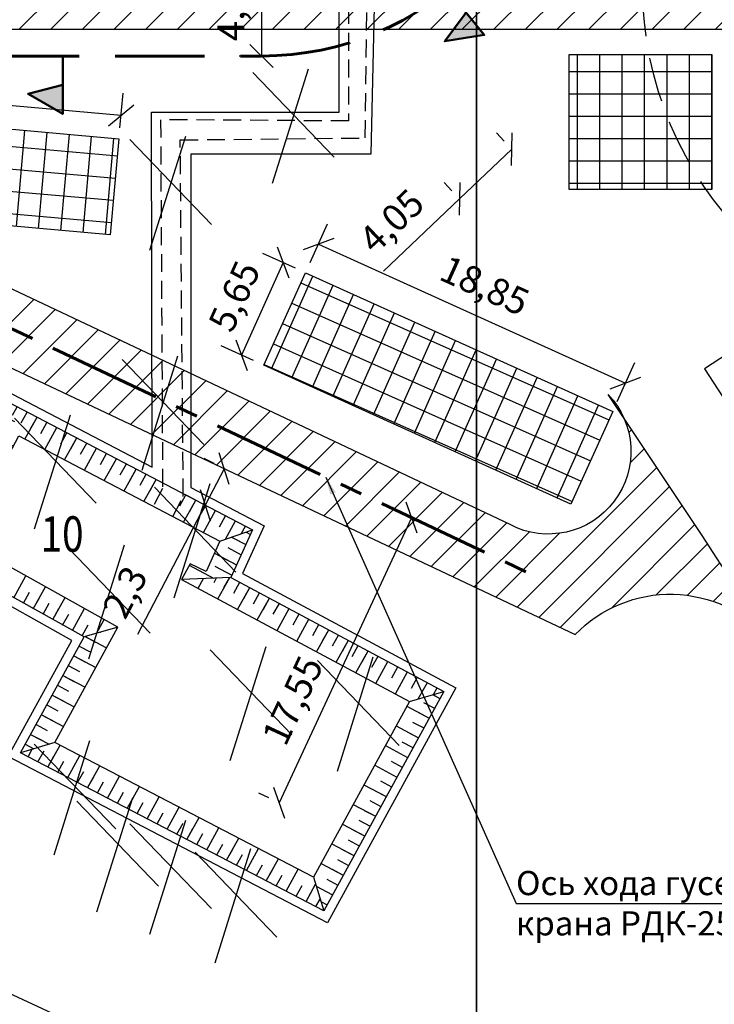
# Model space of a CAD drawing. Units: inches. Extents: x -714 to 112, y -714 to -459.
# Drawn here: x -480 to -441, y -655 to -600 of the extents above; entities that cross this region are included whole.
import ezdxf

# ---------------------------------------------------------------- set-up
doc = ezdxf.new("R2010")
doc.units = ezdxf.units.IN
doc.header["$MEASUREMENT"] = 0
for name, pattern in [('CENTER', [50.800000000000004, 31.75, -6.35, 6.35, -6.35]), ('ШТРИХ 5x2', [7, 5, -2]), ('Юля', [7.5, 5, -2.5])]:
    doc.linetypes.add(name, pattern=pattern)
for name, color, linetype in [('граница', 7, 'Continuous'), ('ПОС ВЫНОСКИ', 7, 'Continuous'), ('ПОС КРАН', 7, 'Continuous'), ('ПОС РАМКА', 7, 'Continuous')]:
    doc.layers.add(name, color=color, linetype=linetype)
for name, color, linetype, lineweight in [('ПОС ДОРОГА', 42, 'Continuous', 30), ('ПОС ОГРАЖД', 1, 'FENCELINE1', 70), ('ПОС ТРАНШ', 32, 'Continuous', 30), ('ПОС ТРАНШ ОТКОС', 32, 'Continuous', 25), ('Съемка', 252, 'Continuous', 0)]:
    doc.layers.add(name, color=color, linetype=linetype, lineweight=lineweight)
doc.styles.add('ПОС АЛЬТ', font='ARIALN.TTF')
doc.styles.add('ПОС ГОСТ', font='isocpeur.ttf')
doc.styles.add('ПОС ЧЕРТЕЖ', font='ARIALN.TTF')
doc.styles.add('Шрифт компакт', font='simplex.shx', dxfattribs={"width": 0.8, "oblique": 15, "height": 2})
doc.linetypes.add('FENCELINE1', pattern='A,6.35,-2.54,[133,ltypeshp.shx,S=2.54,R=0,X=-2.54,Y=0],-2.54,25.4', length=36.83)
doc.linetypes.add('Землеотвод', pattern='A,5,-1.5,[130,ltypeshp.shx,S=1,R=0,X=0,Y=0],-1.5,5', length=13)
doc.linetypes.add('ограждение1', pattern='A,6.35,-2.54,[133,ltypeshp.shx,S=2.54,R=0,X=-2.54,Y=0],-2.54,25.4', length=36.83)
doc.dimstyles.new('ПОС АЛЬТ 1$7', dxfattribs={"dimtxt": 1.35, "dimasz": 1, "dimexe": 1.25, "dimexo": 0.625, "dimtad": 1, "dimrnd": 0.05, "dimtxsty": 'ПОС АЛЬТ', "dimblk": 'OBLIQUE', "dimcen": 2.5, "dimclrd": 6, "dimclre": 6, "dimclrt": 6, "dimadec": 0, "dimazin": 0, "dimtfac": 1, "dimtmove": 1, "dimatfit": 3, "dimfxl": 0, "dimlwd": 25, "dimlwe": 25, "dimarcsym": 0})
doc.dimstyles.new('ПОС ЧЕРЕТЖ', dxfattribs={"dimtxt": 1.5, "dimasz": 1.3, "dimexe": 1.25, "dimexo": 0.625, "dimtad": 1, "dimrnd": 0.05, "dimtxsty": 'ПОС ЧЕРТЕЖ', "dimblk": 'OBLIQUE', "dimcen": 2.5, "dimclrd": 6, "dimclre": 6, "dimclrt": 6, "dimadec": 0, "dimazin": 0, "dimtfac": 1, "dimtmove": 1, "dimatfit": 3, "dimfxl": 0, "dimlwd": 30, "dimlwe": 30, "dimarcsym": 0})
picture_1 = doc.add_image_def('image1.tif', size_in_pixel=(7875, 7874))
picture_2 = doc.add_image_def('image2.tif', size_in_pixel=(7875, 7875))
pattern_1 = [(45, (0, 0), (-0.8838834764831843, 0.8838834764831844), [])]
pattern_2 = [(61, (63.4311590132229, 176.1633631864206), (-0.5466373169621224, 0.3030060126539607), [])]

# ---------------------------------------------------------------- blocks, each defined once
blk = doc.blocks.new('_Oblique')
at = {"color": 0, "linetype": 'ByBlock', "lineweight": -2}
blk.add_line((-0.5, -0.5), (0.5, 0.5), dxfattribs=at)
blk = doc.blocks.new('*D28')
at = {"layer": 'Defpoints', "color": 0}
for p in [(-507.1644177526273, -647.7240986972251), (-454.3713504866269, -672.542540498385), (-456.3001911685146, -676.6455142741013)]:
    blk.add_point(p, dxfattribs=at)
at = {"layer": 'ПОС ВЫНОСКИ', "color": 6, "linetype": 'Continuous', "lineweight": 30}
for p, q in [((-507.4303184851607, -648.2897149986507), (-509.6250598995819, -652.9583050757922)), ((-509.0932584345151, -651.8270724729414), (-456.3001911685146, -676.6455142741013)), ((-454.6372512191603, -673.1081567998106), (-456.8319926335814, -677.7767468769521))]:
    blk.add_line(p, q, dxfattribs=at)
at = {"layer": 'ПОС ВЫНОСКИ', "color": 6, "lineweight": 30, "xscale": 1.3, "yscale": 1.3, "zscale": 1.3}
for p, rotation in [((-509.0932584345151, -651.8270724729414), 154.8214086420194), ((-456.3001911685146, -676.6455142741013), 334.8214086420194)]:
    blk.add_blockref('_Oblique', p, dxfattribs=dict(at, rotation=rotation))
at = {"layer": 'ПОС ВЫНОСКИ', "color": 6, "insert": (-482.0473175827136, -662.8548932332594), "char_height": 1.5, "attachment_point": 5, "rotation": 334.8214086420194, "style": 'ПОС ЧЕРТЕЖ'}
blk.add_mtext('58,35', dxfattribs=at)
blk = doc.blocks.new('*D49')
at = {"layer": 'Defpoints', "color": 0}
for p in [(-452.4195293488337, -606.841533155693), (-455.3388534229998, -609.6177298568682), (-455.3388534229998, -609.6177298568682)]:
    blk.add_point(p, dxfattribs=at)
at = {"layer": 'ПОС ВЫНОСКИ', "color": 6, "linetype": 'Continuous', "lineweight": 30}
for p, q in [((-452.8502292001296, -606.3886284879165), (-453.2809290514255, -605.9357238201401)), ((-452.4195293488337, -606.841533155693), (-455.3388534229998, -609.6177298568682)), ((-455.7695532742957, -609.1648251890917), (-456.2002531255916, -608.7119205213153)), ((-459.5835594491265, -613.6543282501307), (-455.3388534229998, -609.6177298568682))]:
    blk.add_line(p, q, dxfattribs=at)
at = {"layer": 'ПОС ВЫНОСКИ', "color": 6, "lineweight": 30, "xscale": 1.3, "yscale": 1.3, "zscale": 1.3}
for p, rotation in [((-452.4195293488337, -606.841533155693), 43.56047073889978), ((-455.3388534229998, -609.6177298568682), 223.5604707388997)]:
    blk.add_blockref('_Oblique', p, dxfattribs=dict(at, rotation=rotation))
at = {"layer": 'ПОС ВЫНОСКИ', "color": 6, "insert": (-459.0036380933179, -610.9963906736971), "char_height": 1.5, "attachment_point": 5, "rotation": 43.56047073889974, "style": 'ПОС ЧЕРТЕЖ'}
blk.add_mtext('4,05', dxfattribs=at)
blk = doc.blocks.new('*D50')
at = {"layer": 'Defpoints', "color": 0}
for p in [(-468.4854028005122, -624.6858034549141), (-469.5458887768585, -626.715513575809), (-469.5458887768585, -626.715513575809)]:
    blk.add_point(p, dxfattribs=at)
at = {"layer": 'ПОС ВЫНОСКИ', "color": 6, "linetype": 'Continuous', "lineweight": 30}
for p, q in [((-469.0393495880493, -624.3963765097668), (-469.5932963755865, -624.1069495646194)), ((-468.4854028005122, -624.6858034549141), (-469.5458887768585, -626.715513575809)), ((-470.0998355643956, -626.4260866306618), (-470.6537823519328, -626.1366596855144)), ((-473.3123282941028, -633.9242655804591), (-469.5458887768585, -626.715513575809))]:
    blk.add_line(p, q, dxfattribs=at)
at = {"layer": 'ПОС ВЫНОСКИ', "color": 6, "lineweight": 30, "xscale": 1.3, "yscale": 1.3, "zscale": 1.3}
for p, rotation in [((-468.4854028005122, -624.6858034549141), 62.41376525320778), ((-469.5458887768585, -626.715513575809), 242.4137652532078)]:
    blk.add_blockref('_Oblique', p, dxfattribs=dict(at, rotation=rotation))
at = {"layer": 'ПОС ВЫНОСКИ', "color": 6, "insert": (-473.8527004241503, -631.6622685591814), "char_height": 1.5, "attachment_point": 5, "rotation": 62.413765253207764, "style": 'ПОС ЧЕРТЕЖ'}
blk.add_mtext('2,3', dxfattribs=at)
blk = doc.blocks.new('*D51')
at = {"layer": 'Defpoints', "color": 0}
for p in [(-458.0127629995036, -627.4238685532715), (-465.4217244929582, -643.3355786444941), (-465.4217244929582, -643.3355786444941)]:
    blk.add_point(p, dxfattribs=at)
at = {"layer": 'ПОС ВЫНОСКИ', "color": 6, "linetype": 'Continuous', "lineweight": 30}
for p, q in [((-458.5793524515248, -627.1600477943113), (-459.1459419035459, -626.896227035351)), ((-458.0127629995036, -627.4238685532715), (-465.4217244929582, -643.3355786444941)), ((-465.9883139449794, -643.0717578855339), (-466.5549033970005, -642.8079371265736))]:
    blk.add_line(p, q, dxfattribs=at)
at = {"layer": 'ПОС ВЫНОСКИ', "color": 6, "lineweight": 30, "xscale": 1.3, "yscale": 1.3, "zscale": 1.3}
for p, rotation in [((-458.0127629995036, -627.4238685532715), 65.03192439467078), ((-465.4217244929582, -643.3355786444941), 245.0319243946707)]:
    blk.add_blockref('_Oblique', p, dxfattribs=dict(at, rotation=rotation))
at = {"layer": 'ПОС ВЫНОСКИ', "color": 6, "insert": (-464.4847974624881, -637.7072373723937), "char_height": 1.5, "attachment_point": 5, "rotation": 65.03192439467075, "style": 'ПОС ЧЕРТЕЖ'}
blk.add_mtext('17,55', dxfattribs=at)
blk = doc.blocks.new('*D63')
at = {"layer": 'Defpoints', "color": 0}
for p in [(-498.0442264594171, -604.13461229154), (-474.2444319121992, -604.9522826563127), (-474.3630791046544, -606.2688018879868)]:
    blk.add_point(p, dxfattribs=at)
at = {"layer": 'ПОС ВЫНОСКИ', "color": 6, "linetype": 'Continuous', "lineweight": 30}
for p, q in [((-497.9881276377153, -603.5121350452059), (-497.8133816235581, -601.5731385671976)), ((-497.9255792669619, -602.8180930598658), (-474.2444319121992, -604.9522826563127)), ((-474.3069802829525, -605.6463246416528), (-474.1322342687954, -603.7073281636445))]:
    blk.add_line(p, q, dxfattribs=at)
at = {"layer": 'ПОС ВЫНОСКИ', "color": 6, "lineweight": 30, "xscale": 1.3, "yscale": 1.3, "zscale": 1.3}
for p, rotation in [((-497.9255792669619, -602.8180930598658), 174.8503082343595), ((-474.2444319121992, -604.9522826563127), 354.8503082343595)]:
    blk.add_blockref('_Oblique', p, dxfattribs=dict(at, rotation=rotation))
at = {"layer": 'ПОС ВЫНОСКИ', "color": 6, "insert": (-485.9479958888838, -602.3649166897573), "char_height": 1.5, "attachment_point": 5, "rotation": 354.85030823435955, "style": 'ПОС ЧЕРТЕЖ'}
blk.add_mtext('23,8', dxfattribs=at)
blk = doc.blocks.new('*D66')
at = {"layer": 'Defpoints', "color": 0}
for p in [(-463.9400600569502, -613.7413595553519), (-446.0641565809779, -619.9032158747486), (-446.7839256036709, -621.4956775397761)]:
    blk.add_point(p, dxfattribs=at)
at = {"layer": 'ПОС ВЫНОСКИ', "color": 6, "linetype": 'Continuous', "lineweight": 30}
for p, q in [((-463.6826422780092, -613.1718324821718), (-462.7054554763751, -611.0098437439642)), ((-463.2202910342572, -612.1488978903244), (-446.0641565809779, -619.9032158747486)), ((-446.5265078247299, -620.926150466596), (-445.5493210230958, -618.7641617283884))]:
    blk.add_line(p, q, dxfattribs=at)
at = {"layer": 'ПОС ВЫНОСКИ', "color": 6, "lineweight": 30, "xscale": 1.3, "yscale": 1.3, "zscale": 1.3}
for p, rotation in [((-463.2202910342572, -612.1488978903244), 155.6777381631384), ((-446.0641565809779, -619.9032158747486), 335.6777381631384)]:
    blk.add_blockref('_Oblique', p, dxfattribs=dict(at, rotation=rotation))
at = {"layer": 'ПОС ВЫНОСКИ', "color": 6, "insert": (-454.0135344380947, -614.6351054958966), "char_height": 1.5, "attachment_point": 5, "rotation": 335.6777381631384, "style": 'ПОС ЧЕРТЕЖ'}
blk.add_mtext('18,85', dxfattribs=at)
blk = doc.blocks.new('*D67')
at = {"layer": 'Defpoints', "color": 0}
for p in [(-463.9400600569502, -613.7413595553518), (-467.5171410732319, -618.3463513063872), (-466.2751707667276, -618.9077034402303)]:
    blk.add_point(p, dxfattribs=at)
at = {"layer": 'ПОС ВЫНОСКИ', "color": 6, "linetype": 'Continuous', "lineweight": 30}
for p, q in [((-464.5095871301303, -613.4839417764108), (-466.3210845098147, -612.6651718636267)), ((-465.1820303634545, -613.1800074215088), (-467.5171410732319, -618.3463513063872)), ((-466.8446978399077, -618.6502856612892), (-468.6561952195921, -617.8315157485051))]:
    blk.add_line(p, q, dxfattribs=at)
at = {"layer": 'ПОС ВЫНОСКИ', "color": 6, "lineweight": 30, "xscale": 1.3, "yscale": 1.3, "zscale": 1.3}
for p, rotation in [((-465.1820303634545, -613.1800074215088), 65.67773816313817), ((-467.5171410732319, -618.3463513063872), 245.6777381631382)]:
    blk.add_blockref('_Oblique', p, dxfattribs=dict(at, rotation=rotation))
at = {"layer": 'ПОС ВЫНОСКИ', "color": 6, "insert": (-467.7405371049831, -615.134489994425), "char_height": 1.5, "attachment_point": 5, "rotation": 65.67773816313817, "style": 'ПОС ЧЕРТЕЖ'}
blk.add_mtext('5,65', dxfattribs=at)
blk = doc.blocks.new('флажок')
at = {"layer": 'ПОС КРАН', "lineweight": 50}
blk.add_hatch(color=1, dxfattribs=at).paths.add_polyline_path([(-1.4210854715202e-14, 3.232190834421061), (0, 1.616095417210573), (1.932736254659659, 2.117641966077827)])
at = {"layer": 'ПОС КРАН', "color": 1, "lineweight": 50}
blk.add_lwpolyline([(0, 0), (0, 3.23219083442109), (1.932736254659631, 2.117641966077827), (0, 1.616095417210545)], dxfattribs=at)
blk = doc.blocks.new('*D70')
at = {"layer": 'Defpoints', "color": 0}
for p in [(-466.3926289838486, -597.142331249208), (-466.3926289838486, -601.642331249208), (-466.3926289838486, -601.642331249208)]:
    blk.add_point(p, dxfattribs=at)
at = {"layer": 'ПОС ВЫНОСКИ', "color": 6, "lineweight": 30}
for p, q in [((-467.0176289838486, -597.142331249208), (-467.6426289838486, -597.142331249208)), ((-466.3926289838486, -597.142331249208), (-466.3926289838486, -601.642331249208)), ((-467.0176289838486, -601.642331249208), (-467.6426289838486, -601.642331249208))]:
    blk.add_line(p, q, dxfattribs=at)
at = {"layer": 'ПОС ВЫНОСКИ', "color": 6, "lineweight": 30, "xscale": 1.3, "yscale": 1.3, "zscale": 1.3}
for p, rotation in [((-466.3926289838486, -597.142331249208), 90), ((-466.3926289838486, -601.642331249208), 270)]:
    blk.add_blockref('_Oblique', p, dxfattribs=dict(at, rotation=rotation))
at = {"layer": 'ПОС ВЫНОСКИ', "color": 6, "insert": (-467.9159918760723, -599.3923312492082), "char_height": 1.5, "attachment_point": 5, "rotation": 90, "style": 'ПОС ЧЕРТЕЖ'}
blk.add_mtext('4,5', dxfattribs=at)

msp = doc.modelspace()

# ---------------------------------------------------------------- hatches: boundary and pattern name
at = {"layer": 'ПОС ДОРОГА', "lineweight": 25}
h = msp.add_hatch(dxfattribs=at)
h.set_pattern_fill('ANSI31', color=256, scale=10, style=0)
h.set_pattern_definition(pattern_1)
edge = h.paths.add_edge_path()
edge.add_line((-412.4602808315721, -650.8142676252583), (-378.0117726345029, -650.8142676252583))
edge.add_line((-378.0117726345029, -650.8142676252583), (-378.0117726345029, -559.6347920579758))
edge.add_line((-378.0117726345029, -559.6347920579758), (-428.1182255312497, -559.6347920579758))
edge.add_line((-428.1182255312497, -559.6347920579758), (-428.1182255312497, -582.1423312492082))
edge.add_arc((-440.1182255312497, -582.1423312492082), 12, -90, 0, ccw=False)
edge.add_line((-440.1182255312497, -594.1423312492082), (-439.3926289838487, -594.1423312492082))
edge.add_arc((-439.3926289838487, -582.1423312492082), 12, 180, 270, ccw=False)
edge.add_line((-451.3926289838487, -582.1423312492082), (-451.3926289838487, -564.2863883644868))
edge.add_line((-451.3926289838487, -564.2863883644868), (-457.3926289838487, -564.2863883644868))
edge.add_line((-457.3926289838487, -564.2863883644868), (-457.3926289838487, -582.1423312492082))
edge.add_arc((-469.3926289838487, -582.1423312492082), 12, -89.99999999999977, 0, ccw=False)
edge.add_line((-469.3926289838486, -594.1423312492082), (-501.7732903090296, -594.1423312492083))
edge.add_arc((-501.7732903090296, -582.1423312492083), 12, 180, 270, ccw=False)
edge.add_line((-513.7732903090296, -582.1423312492083), (-513.7732903090296, -561.2542477071775))
edge.add_line((-513.7732903090296, -561.2542477071775), (-519.7732903090296, -561.2542477071775))
edge.add_line((-519.7732903090296, -561.2542477071775), (-519.7732903090296, -590.3122129771405))
edge.add_arc((-525.7732903090296, -590.3122129771403), 6, 259.3249983361224, 359.9999999999989, ccw=False)
edge.add_line((-526.8847175923194, -596.2083752369463), (-519.7732903090296, -597.548880120888))
edge.add_line((-519.7732903090296, -597.548880120888), (-509.9776708949275, -599.3647077501432))
edge.add_line((-509.9776708949275, -599.3647077501432), (-500.536386611765, -600.1423312492082))
edge.add_line((-500.536386611765, -600.1423312492082), (-440.1182255312497, -600.1423312492082))
edge.add_arc((-440.1182255312497, -612.1423312492082), 12, 0, 90, ccw=False)
edge.add_line((-428.1182255312497, -612.1423312492082), (-428.1182255312497, -640.736227100635))
edge.add_arc((-402.8603208174836, -618.6964458377863), 33.52183927895222, 221.1076077075488, 253.3586878963927)
edge = h.paths.add_edge_path(flags=0)
edge.add_line((-396.0117726345029, -565.6347920579758), (-410.1182255312497, -565.6347920579758))
edge.add_arc((-410.1182255312497, -577.6347920579758), 12, 90, 180)
edge.add_line((-422.1182255312497, -577.6347920579758), (-422.1182255312496, -632.8142676252584))
edge.add_arc((-410.1182255312496, -632.8142676252584), 12, 180, 270)
edge.add_line((-410.1182255312496, -644.8142676252584), (-396.0117726345029, -644.8142676252583))
edge.add_arc((-396.0117726345029, -632.8142676252583), 12, 270, 360)
edge.add_line((-384.0117726345029, -632.8142676252583), (-384.0117726345029, -577.6347920579758))
edge.add_arc((-396.0117726345029, -577.6347920579758), 12, 0, 90)
h = msp.add_hatch(dxfattribs=at)
h.set_pattern_fill('ANSI31', color=256, scale=10, style=0)
h.set_pattern_definition(pattern_1)
edge = h.paths.add_edge_path()
edge.add_line((-488.087309481662, -615.4203133760512), (-448.8834961193625, -633.9512935337768))
edge.add_arc((-443.5751631526071, -639.0589029788363), 7.366550965628496, 41.051274872839485, 136.103998742351, ccw=False)
edge.add_line((-438.019883820844, -634.2210372639485), (-441.7853791136167, -628.4242834493623))
edge.add_line((-441.7853791136167, -628.4242834493623), (-447.0381845098727, -620.5421679667402))
edge.add_arc((-450.3784365625, -623.7228493850898), 4.612376617332508, -117.63269777166721, 43.598222222733625, ccw=False)
edge.add_line((-452.5176646862793, -627.8091338948307), (-486.3779215720048, -611.8039625946257))
edge.add_line((-486.3779215720048, -611.8039625946257), (-488.087309481662, -615.4203133760512))
at = {"layer": 'ПОС КРАН'}
h = msp.add_hatch(dxfattribs=at)
h.set_pattern_fill('NET', color=5, scale=10, style=0)
h.set_pattern_definition([(0, (0, 0), (0, 1.25), []), (90, (0, 0), (-1.25, 7.654042494670958e-17), [])])
h.paths.add_polyline_path([(-449.2212844400756, -601.5518504671204), (-441.2463909874377, -601.5518504671204), (-441.2463909874377, -609.1034857286636), (-449.2212844400756, -609.1034857286636)])
h = msp.add_hatch(dxfattribs=at)
h.set_pattern_fill('NET', color=5, scale=10, angle=85, style=0)
h.set_pattern_definition([(85, (0, 0), (-1.245243372614682, 0.1089446784345727), []), (175, (0, 0), (-0.1089446784345727, -1.245243372614682), [])])
h.paths.add_polyline_path([(-498.0442264594171, -604.1346122915398), (-474.3630791046544, -606.2688018879869), (-474.8463806387332, -611.63155638007), (-498.5275279934959, -609.497366783623)])
h = msp.add_hatch(dxfattribs=at)
h.set_pattern_fill('NET', color=5, scale=10, angle=66, style=0)
h.set_pattern_definition([(66, (0, 0), (-1.141931822053251, 0.5084208038447503), []), (156, (0, 0), (-0.5084208038447504, -1.141931822053251), [])])
h.paths.add_polyline_path([(-463.9400600569502, -613.7413595553518), (-446.7839256036709, -621.495677539776), (-449.1190363134483, -626.6620214246544), (-466.2751707667275, -618.9077034402302)])
at = {"layer": 'ПОС ТРАНШ ОТКОС'}
h = msp.add_hatch(dxfattribs=at)
h.set_pattern_fill('LINE', color=256, scale=10, angle=61, style=0)
h.set_pattern_definition([(61, (63.4311590132229, 176.1633631864206), (-1.093274633924245, 0.6060120253079214), [])])
h.paths.add_polyline_path([(-506.8438856155974, -621.6031333054616), (-508.7254624891444, -622.1993822239828), (-500.353010340418, -626.5754364274802), (-500.0242409460784, -625.1675770541125)])
h.paths.add_polyline_path([(-504.1555563252584, -613.3224005600911), (-503.5566966537369, -615.217812667857), (-496.7578383900609, -618.7861294024087), (-496.3309123589148, -617.4290912608195)])
h.paths.add_polyline_path([(-495.601798543236, -616.0028622315598), (-495.0037739830341, -617.9087213244228), (-481.2420217581772, -625.2510158009038), (-481.8128334119972, -623.3596755839043)])
h.paths.add_polyline_path([(-499.5368997568872, -628.0113512220493), (-501.4236988382766, -628.5602163634763), (-484.9220717726711, -637.7887946838524), (-485.4931604575756, -635.8653493471659)])
h.paths.add_polyline_path([(-482.0396692437357, -629.2903462279811), (-481.4672417807645, -631.2112427034089), (-476.3134058053163, -634.0799922225901), (-474.4170306519782, -633.5332908810846)])
h.paths.add_polyline_path([(-468.1113334189007, -630.7542001630488), (-470.8608508537997, -630.8707608862574), (-458.1265882958437, -637.684892732759), (-456.2199054852139, -637.1173293520797)])
h.paths.add_polyline_path([(-477.9461879920763, -639.9699825846176), (-479.8615811974471, -640.5513702055769), (-462.9246691975859, -649.3662534602889), (-463.494456320385, -647.4914438471797)])
h.paths.add_polyline_path([(-472.4406519098137, -626.7826275122741), (-471.9242798133847, -625.7943205533448), (-471.9260127392554, -625.4719428520373), (-480.5284231930134, -620.9773425861816), (-479.9519211954616, -622.858128314094)])
h.paths.add_polyline_path([(-470.7695007961429, -626.2404700409766), (-471.3584314283817, -627.3480676862468), (-468.7242759196175, -628.7243651918867), (-466.8998587786797, -628.0980152824188), (-470.7709234990601, -626.0754556039549)])
h = msp.add_hatch(dxfattribs=at)
h.set_pattern_fill('LINE', color=256, scale=10, angle=152, style=0)
h.set_pattern_definition([(152, (63.4311590132229, 176.1633631864206), (-0.5868394534823633, -1.103684491073659), [])])
h.paths.add_polyline_path([(-503.556696653737, -615.2178126678572), (-504.1555563252584, -613.3224005600911), (-508.7254624891448, -622.1993822239826), (-506.8438856155972, -621.6031333054617)])
h.paths.add_polyline_path([(-481.4672417807647, -631.2112427034087), (-482.0396692437357, -629.2903462279814), (-485.4931604575756, -635.8653493471659), (-484.9220717726711, -637.7887946838522)])
h.paths.add_polyline_path([(-480.5284231930132, -620.9773425861817), (-481.8128334119971, -623.359675583904), (-481.242021758177, -625.2510158009038), (-479.9519211954618, -622.8581283140941)])
h.paths.add_polyline_path([(-466.8998587786799, -628.0980152824188), (-468.7242759196176, -628.7243651918866), (-469.4997965041262, -630.4247111857686), (-470.3931699403538, -629.9965814440156), (-470.8608508537995, -630.8707608862574), (-468.1113334189004, -630.7542001630487)])
h.paths.add_polyline_path([(-456.219905485214, -637.1173293520798), (-458.1265882958438, -637.6848927327591), (-463.4944563203851, -647.4914438471798), (-462.9246691975859, -649.3662534602887)])
h.paths.add_polyline_path([(-474.4170306519781, -633.5332908810848), (-476.3134058053163, -634.0799922225904), (-479.8615811974472, -640.5513702055767), (-477.9461879920763, -639.9699825846174)])
h = msp.add_hatch(dxfattribs=at)
h.set_pattern_fill('LINE', color=256, scale=5, angle=61, style=0)
h.set_pattern_definition(pattern_2)
h.paths.add_polyline_path([(-481.7534555122502, -630.2507944656949), (-481.4672417807647, -631.2112427034086), (-476.3134058053163, -634.0799922225904), (-475.3652182286471, -633.8066415518376)])
h.paths.add_polyline_path([(-472.1164937312486, -626.1622071102324), (-471.9242798133847, -625.7943205533448), (-471.9260127392554, -625.4719428520376), (-480.5284231930134, -620.9773425861815), (-480.2401721942372, -621.9177354501377)])
h.paths.add_polyline_path([(-470.7695007961429, -626.2404700409766), (-471.0297881718184, -626.7299906544583), (-467.8120673491486, -628.4111902371526), (-466.8998587786796, -628.0980152824187), (-470.7709234990601, -626.0754556039549)])
h = msp.add_hatch(dxfattribs=at)
h.set_pattern_fill('LINE', color=256, scale=5, angle=152, style=0)
h.set_pattern_definition([(152, (63.4311590132229, 176.1633631864206), (-0.2934197267411817, -0.5518422455368294), [])])
h.paths.add_polyline_path([(-456.2199054852142, -637.11732935208), (-457.1732468905288, -637.4011110424196), (-463.2095627589855, -648.4288486537343), (-462.924669197586, -649.3662534602887)])
h.paths.add_polyline_path([(-466.8998587786798, -628.0980152824188), (-467.8120673491488, -628.4111902371529), (-469.48609213635, -630.812480524653), (-468.1113334189004, -630.754200163049)])
h.paths.add_polyline_path([(-475.3652182286472, -633.8066415518375), (-476.3134058053162, -634.0799922225901), (-479.8615811974472, -640.5513702055769), (-478.9038845947618, -640.2606763950972)])
h = msp.add_hatch(dxfattribs=at)
h.set_pattern_fill('LINE', color=256, scale=5, angle=61, style=0)
h.set_pattern_definition(pattern_2)
h.paths.add_polyline_path([(-478.9038845947617, -640.2606763950971), (-479.8615811974471, -640.5513702055767), (-462.9246691975859, -649.3662534602887), (-463.2095627589856, -648.4288486537341)])
h.paths.add_polyline_path([(-468.1113334189004, -630.7542001630488), (-469.48609213635, -630.8124805246532), (-457.173246890529, -637.4011110424193), (-456.219905485214, -637.1173293520799)])

# ---------------------------------------------------------------- linework, layer by layer
at = {"layer": 'Defpoints', "color": 1}
for points in [[(-466.8930697548876, -602.5577725966692), (-462.3383211062119, -607.294711191295)], [(-463.7958406737907, -602.3755826507228), (-465.7999300792089, -608.7522307588739)], [(-473.7451197532519, -606.3097467960148), (-469.1903711045761, -611.0466853906406)], [(-470.647890672155, -606.1275568500683), (-472.6519800775732, -612.5042049582195)], [(-471.0834385116777, -618.408297894072), (-473.0875279170959, -624.7849460022231)], [(-474.1806675927746, -618.5904878400185), (-469.6259189440989, -623.3274264346443)], [(-477.0957067279396, -621.6877169211226), (-479.0997961333578, -628.0643650292737)], [(-480.1929358090365, -621.8699068670691), (-475.6381871603608, -626.6068454616949)], [(-469.2843127954784, -625.5364795292522), (-471.2884022008966, -631.9131276374034)], [(-472.3815418765753, -625.7186694751987), (-467.8267932278995, -630.4556080698245)], [(-474.0667988765872, -628.9525410157627), (-476.0708882820054, -635.3291891239138)], [(-477.1640279576841, -629.1347309617091), (-472.6092793090083, -633.871669556335)], [(-469.261539052206, -634.8053930293178), (-464.7067904035302, -639.5423316239436)], [(-466.1643099711091, -634.6232030833713), (-468.1683993765273, -640.9998511915225)], [(-463.2720445792165, -635.3975103536401), (-458.7172959305408, -640.1344489482659)], [(-460.1748154981196, -635.2153204076936), (-462.1789049035378, -641.5919685158448)], [(-476.0025670522828, -639.8839377725895), (-478.006656457701, -646.2605858807407)], [(-479.0997961333796, -640.066127718536), (-474.5450474847039, -644.8030663131618)], [(-476.708553092818, -643.2544517726134), (-472.1538044441422, -647.9913903672392)], [(-473.6113240117211, -643.0722618266669), (-475.6154134171393, -649.4489099348181)], [(-470.650737390084, -644.3248177050524), (-472.6548267955022, -650.7014658132035)], [(-473.7479664711809, -644.5070076509988), (-469.1932178225052, -649.2439462456247)], [(-467.0069384711405, -645.9189797320911), (-469.0110278765587, -652.2956278402422)], [(-470.1041675522374, -646.1011696780375), (-465.5494189035617, -650.8381082726634)]]:
    msp.add_lwpolyline(points, dxfattribs=at)
at = {"layer": 'граница', "color": 1, "linetype": 'Землеотвод', "lineweight": 30}
msp.add_lwpolyline([(-367.026811774851, -551.0458044822232), (-611.1682092749197, -553.807062982222), (-612.905444774924, -630.581760982223), (-551.9980982749057, -631.3990774822238), (-551.5891897749043, -666.0356794822225), (-506.4195652748913, -666.8529959822232), (-505.9085547748928, -642.1307984822239), (-367.7425267748495, -706.5116149822248), (-367.026811774851, -551.0458044822232)], close=True, dxfattribs=at)
at = {"layer": 'ПОС ДОРОГА'}
for points in [[(-412.4602808315721, -650.8142676252583), (-378.0117726345029, -650.8142676252583), (-378.0117726345029, -559.6347920579758), (-428.1182255312497, -559.6347920579758), (-428.1182255312497, -582.1423312492082, -0.4142135623730951), (-440.1182255312497, -594.1423312492082), (-439.3926289838487, -594.1423312492082, -0.4142135623730951), (-451.3926289838487, -582.1423312492082), (-451.3926289838487, -564.2863883644868), (-457.3926289838487, -564.2863883644868), (-457.3926289838487, -582.1423312492082, -0.4142135623730943), (-469.3926289838486, -594.1423312492082), (-501.7732903090296, -594.1423312492083, -0.414213562373095), (-513.7732903090296, -582.1423312492083), (-513.7732903090296, -561.2542477071775), (-519.7732903090296, -561.2542477071775), (-519.7732903090296, -590.3122129771405, -0.4698982738179209), (-526.8847175923194, -596.2083752369463), (-519.7732903090296, -597.548880120888), (-509.9776708949275, -599.3647077501432), (-500.536386611765, -600.1423312492082), (-440.1182255312497, -600.1423312492082, -0.4142135623730951), (-428.1182255312497, -612.1423312492082), (-428.1182255312497, -640.736227100635, 0.1416581900676539)], [(-488.087309481662, -615.4203133760512), (-448.8834961193625, -633.9512935337768), (-448.8834961193625, -633.9512935337768, -0.4402851500339777), (-438.019883820844, -634.2210372639485), (-441.7853791136167, -628.4242834493623), (-447.0381845098727, -620.5421679667402, -0.8482936445744949), (-452.5176646862793, -627.8091338948307), (-452.5176646862793, -627.8091338948307), (-486.3779215720048, -611.8039625946257)]]:
    msp.add_lwpolyline(points, format="xyb", close=True, dxfattribs=at)
at = {"layer": 'ПОС КРАН', "color": 30, "linetype": 'ШТРИХ 5x2', "lineweight": 60}
msp.add_lwpolyline([(-520.8559976136943, -598.5386659813436, 0.3245477782035378), (-516.578118546232, -601.642331249208), (-466.3926289838487, -601.642331249208, 0.414213562373095), (-449.8926289838487, -585.142331249208), (-449.8926289838487, -562.7926994795664, 0.4147357818449891), (-454.4006508575854, -558.292706629623), (-509.9775632030886, -553.6627227841536, 0.02078193087351107), (-510.351153631553, -553.6471882140304), (-543.3121678201953, -553.6471882140304, 0.1657777841891329), (-546.060996576332, -554.5843325518632), (-551.8737282319282, -559.0689946997792, 0.233887601601277), (-553.6248346285892, -562.6560086031349), (-553.5167586447387, -582.7872307027313, 0.4138375758117992), (-548.9984425964967, -587.2630349216844), (-527.8334175755821, -587.2034111068298, -0.3253264091050894), (-523.5428616460823, -590.3070585187888), (-520.8559976136943, -598.5386659813436)], format="xyb", dxfattribs=at)
at = {"layer": 'ПОС КРАН', "color": 5, "lineweight": 30}
for points in [[(-449.2212844400756, -601.5518504671204), (-441.2463909874377, -601.5518504671204), (-441.2463909874377, -609.1034857286636), (-449.2212844400756, -609.1034857286636)], [(-498.0442264594171, -604.1346122915398), (-474.3630791046544, -606.2688018879869), (-474.8463806387332, -611.63155638007), (-498.5275279934959, -609.497366783623)], [(-463.9400600569502, -613.7413595553518), (-446.7839256036709, -621.495677539776), (-449.1190363134483, -626.6620214246544), (-466.2751707667275, -618.9077034402302)]]:
    msp.add_lwpolyline(points, close=True, dxfattribs=at)
at = {"layer": 'ПОС КРАН', "color": 84, "linetype": 'CENTER', "lineweight": 60, "ltscale": 0.2}
msp.add_lwpolyline([(-487.2326155268335, -613.6121379853384), (-451.5317048692118, -630.487355222377)], dxfattribs=at)
at = {"layer": 'ПОС КРАН', "color": 5, "linetype": 'Юля', "lineweight": 30, "ltscale": 0.5}
msp.add_circle((-425.1182255312497, -597.6993769543283), 20, dxfattribs=at)
at = {"layer": 'ПОС ОГРАЖД', "linetype": 'ограждение1', "lineweight": 25, "ltscale": 0.05}
for points in [[(-369.5172060787853, -592.5239001675006), (-371.413875894619, -587.254873349415), (-419.2064720936233, -604.4585767581435), (-441.6601351911773, -619.1026520557022), (-438.600979637267, -623.7932348869696), (-416.6948014147819, -609.5062242563184)], [(-472.4996795964257, -624.608078927254), (-472.5393316598419, -604.7741745664025), (-462.0669484029135, -604.7741745664025), (-462.0669484029135, -588.1336277712303), (-459.8599930122227, -588.1336277712303), (-460.2902461089634, -607.1183860738747), (-470.3515630396359, -607.1183860738747), (-470.3515630396359, -625.7304300751256), (-466.2482812283448, -627.8743188861802), (-467.461689260693, -630.5347427717115), (-455.5389473385604, -636.9146281446942), (-462.7211737965861, -650.0358283221133), (-480.5456501993652, -640.7590086416336), (-476.9906826457943, -634.2752427016994), (-481.2628034011323, -631.8972771589185), (-484.7181115280625, -638.4757394469545), (-502.0975556530587, -628.7562396282717), (-501.0335780857276, -626.7839000241648), (-509.3974542296974, -622.4123282663115), (-504.369434779373, -612.6454676644602), (-496.5460595378793, -616.7514924868991), (-495.8153787433079, -615.3221982698228), (-482.0166947169329, -622.6841969349757), (-480.7343167635674, -620.3056333976415)]]:
    msp.add_lwpolyline(points, close=True, dxfattribs=at)
at = {"layer": 'ПОС ТРАНШ', "linetype": 'Юля', "ltscale": 0.2}
msp.add_lwpolyline([(-471.3584314283818, -627.348067686247), (-470.7695007961429, -626.2404700409766), (-470.9411737687424, -606.328710120225), (-460.6026488641364, -606.2176243563717), (-460.3943919354469, -588.3437825976594), (-461.5326769205985, -588.3437825976594), (-461.5326769205985, -605.2696769603435), (-472.0349923866797, -605.1983646123813), (-471.9242798133846, -625.7943205533447), (-472.4406519098138, -626.7826275122741)], dxfattribs=at)
at = {"layer": 'ПОС ТРАНШ'}
for points in [[(-496.3309123589148, -617.4290912608195), (-495.6017985432359, -616.0028622315597), (-481.8128334119971, -623.3596755839042), (-480.5284231930133, -620.9773425861816), (-466.8998587786798, -628.0980152824187), (-468.1113334189004, -630.7542001630488), (-456.219905485214, -637.1173293520798), (-462.9246691975859, -649.3662534602887), (-479.8615811974471, -640.5513702055767), (-476.3134058053163, -634.0799922225902), (-481.4672417807647, -631.2112427034087), (-484.9220717726712, -637.7887946838523), (-501.4236988382768, -628.5602163634763), (-500.3530103404179, -626.5754364274802), (-508.7254624891448, -622.1993822239826), (-504.1555563252583, -613.322400560091)], [(-495.003773983034, -617.9087213244227), (-481.242021758177, -625.2510158009038), (-479.9519211954617, -622.858128314094), (-468.7242759196178, -628.7243651918867), (-469.4997965041261, -630.4247111857686), (-470.3931699403537, -629.9965814440156), (-470.8608508537995, -630.8707608862574), (-458.1265882958438, -637.6848927327591), (-463.4944563203852, -647.4914438471798), (-477.9461879920764, -639.9699825846176), (-474.4170306519781, -633.5332908810846), (-482.0396692437357, -629.2903462279814), (-485.4931604575756, -635.8653493471659), (-499.5368997568874, -628.0113512220493), (-495.6840722659918, -620.8692041680031), (-496.3416884623434, -620.5258332595206)]]:
    msp.add_lwpolyline(points, close=True, dxfattribs=at)
at = {"layer": 'ПОС ТРАНШ ОТКОС'}
for p, q in [((-468.7242759196178, -628.7243651918867), (-466.8998587786798, -628.0980152824187)), ((-468.1113334189004, -630.7542001630488), (-470.8608508537995, -630.8707608862574)), ((-474.4170306519781, -633.5332908810846), (-476.3134058053163, -634.0799922225902)), ((-458.1265882958438, -637.6848927327591), (-456.219905485214, -637.1173293520798)), ((-477.9461879920764, -639.9699825846176), (-479.8615811974471, -640.5513702055767)), ((-463.4944563203851, -647.4914438471798), (-462.9246691975859, -649.3662534602887))]:
    msp.add_line(p, q, dxfattribs=at)
at = {"layer": 'Съемка'}
msp.add_lwpolyline([(-704.4028505182887, -711.5491474822235), (-704.4028505182887, -461.5493974822244), (-454.4031005182787, -461.5493974822244), (-454.4031005182787, -711.5491474822235)], close=True, dxfattribs=at)

# ---------------------------------------------------------------- block references
at = {"layer": 'ПОС ТРАНШ ОТКОС'}
for p, rotation in [((-455.9952931233938, -597.9542556559823), 219.0605678871087), ((-477.5049717675049, -601.6423312492079), 180)]:
    msp.add_blockref('флажок', p, dxfattribs=dict(at, rotation=rotation))

# ---------------------------------------------------------------- texts
at = {"layer": 'ПОС ВЫНОСКИ', "color": 6, "lineweight": 30, "insert": (-452.1815353997555, -647.1476372736033), "char_height": 1.35, "width": 20.64704285670061, "attachment_point": 1, "style": 'ПОС ГОСТ'}
msp.add_mtext('{\\fArial|b0|i0|c204|p34;Ось хода гусеничного крана РДК-251}', dxfattribs=at)
at = {"layer": 'ПОС РАМКА', "color": 1, "linetype": 'Continuous', "lineweight": 30, "ltscale": 7, "style": 'Шрифт компакт', "oblique": 15, "width": 0.8}
msp.add_text('10', height=1.98, dxfattribs=at).set_placement((-478.7373842575471, -629.3241097777596))

# ---------------------------------------------------------------- dimensions: what is measured, and where the dimension line sits
at = {"layer": 'ПОС ВЫНОСКИ'}
dim = msp.add_linear_dim(base=(-466.3926289838486, -601.642331249208), p1=(-466.3926289838486, -597.142331249208), p2=(-466.3926289838486, -601.642331249208), angle=90, dimstyle='ПОС ЧЕРЕТЖ', override={"dimfxl": 0.18}, dxfattribs=at)
dim.commit()
dim.dimension.update_dxf_attribs({"geometry": '*D70', "text_midpoint": (-467.9159918760723, -599.3923312492082)})
for p1, p2, distance, picture, middle in [((-498.0442264594171, -604.1346122915398), (-474.3630791046544, -606.2688018879868), 1.3218547740372997, '*D63', (-485.9479958888838, -602.3649166897573)), ((-463.9400600569502, -613.7413595553518), (-446.7839256036709, -621.495677539776), 1.7475701990507297, '*D66', (-454.0135344380947, -614.6351054958966)), ((-463.9400600569502, -613.7413595553518), (-466.2751707667276, -618.9077034402302), -1.3629403730202119, '*D67', (-467.7405371049831, -615.134489994425)), ((-507.1644177526273, -647.7240986972251), (-454.3713504866269, -672.542540498385), -4.533742403392592, '*D28', (-482.0473175827136, -662.8548932332594))]:
    dim = msp.add_aligned_dim(p1=p1, p2=p2, distance=distance, dimstyle='ПОС ЧЕРЕТЖ', dxfattribs=at)
    dim.commit()
    dim.dimension.update_dxf_attribs({"geometry": picture, "text_midpoint": middle})
for base, p1, p2, angle, picture, middle in [((-455.3388534229998, -609.6177298568682), (-452.4195293488337, -606.841533155693), (-455.3388534229998, -609.6177298568682), 223.56047073889917, '*D49', (-459.2709457917981, -610.7153018736662)), ((-469.5458887768585, -626.715513575809), (-468.4854028005122, -624.6858034549141), (-469.5458887768585, -626.715513575809), 242.41376525320774, '*D50', (-470.5324150001361, -633.3970562480172)), ((-465.4217244929582, -643.3355786444941), (-458.0127629995036, -627.4238685532715), (-465.4217244929582, -643.3355786444941), 245.03192439467074, '*D51', (-463.1010206043595, -638.3515646884792))]:
    dim = msp.add_linear_dim(base=base, p1=p1, p2=p2, angle=angle, dimstyle='ПОС ЧЕРЕТЖ', dxfattribs=at)
    dim.commit()
    dim.dimension.update_dxf_attribs({"geometry": picture, "text_midpoint": middle, "dimtype": 161})

# ---------------------------------------------------------------- referenced raster images: frames only (the image files are external)
at = {"layer": 'Съемка'}
image = msp.add_image(picture_1, insert=(-704.402850518376, -711.5491474821835), size_in_units=(250.0315000317491, 249.99974999999904), dxfattribs=at)
image.dxf.flags = 7
image = msp.add_image(picture_2, insert=(-454.3713504866701, -711.5491474821833), size_in_units=(249.999749999959, 249.999749999959), dxfattribs=at)
image.dxf.flags = 7

# ---------------------------------------------------------------- leaders
at = {"layer": 'ПОС ВЫНОСКИ', "color": 6, "lineweight": 30}
msp.add_leader([(-462.8117895672935, -625.1554497828253), (-452.1815353997555, -648.9699991478374), (-434.3785924017248, -648.9699991478375)], dimstyle='ПОС АЛЬТ 1$7', dxfattribs=at)

doc.saveas('drawing.dxf')
